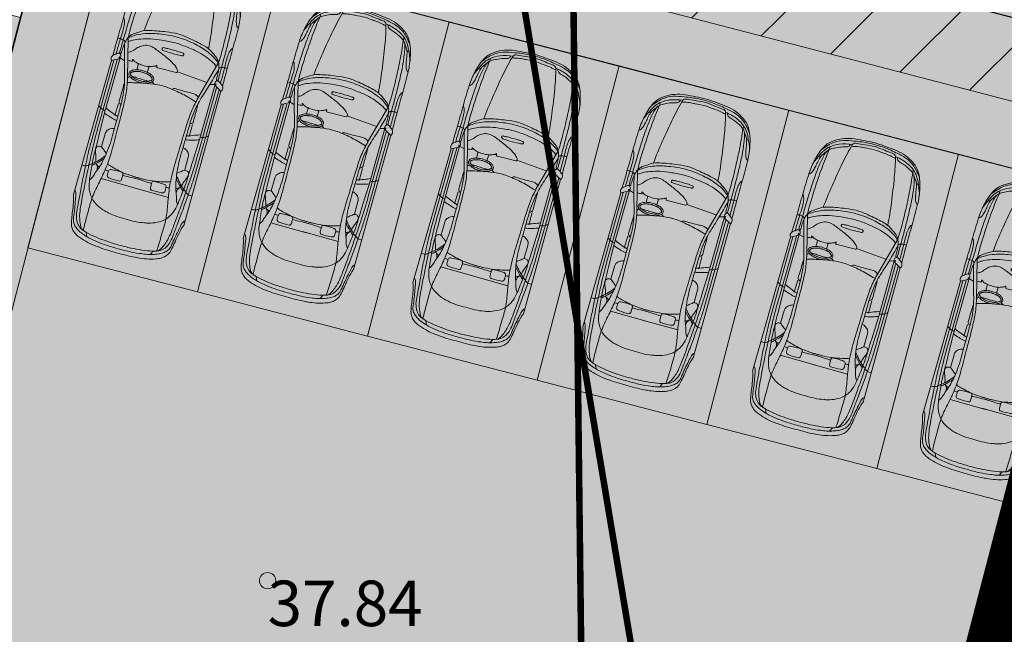
# Model space of a CAD drawing. Units: metres. Extents: x 550893 to 556036, y 6582207 to 6584781.
# Drawn here: x 552456 to 552471, y 6582963 to 6582972 of the extents above; entities that cross this region are included whole.
import ezdxf
from ezdxf.enums import TextEntityAlignment as Align

# ---------------------------------------------------------------- set-up
doc = ezdxf.new("R2010")
doc.units = ezdxf.units.M
doc.header["$LTSCALE"] = 0.5
doc.linetypes.add('DASHED', pattern=[0.75, 0.5, -0.25])
doc.linetypes.add('DASHED2', pattern=[9.525, 6.35, -3.175])
for name, color, linetype, lineweight in [('a_alusgeo', 7, 'Continuous', 0), ('a_DTRASS', 250, '-D-', 0), ('a_KORGUS_EH2000', 251, 'Continuous', 0), ('dp_hoonestus', 14, 'Continuous', 0), ('dp_krunt', 240, 'Continuous', 30), ('v_dp_auto_parkiv', 252, 'Continuous', 0), ('v_dp_avaliku_kasutuse_servituut', 132, 'Continuous', 9), ('v_dp_ehitusjoon', 5, 'DASHED', 9), ('v_dp_hudrant', 1, 'Continuous', 0), ('v_dp_juurdepaas', 7, 'Continuous', 0), ('v_dp_likv_torustik', 1, 'Ristid', 0), ('v_dp_parkimine', 252, 'Continuous', 0), ('v_dp_tee_piirjoon', 7, 'Continuous', 0), ('v_dp_vert', 5, 'Continuous', 0)]:
    doc.layers.add(name, color=color, linetype=linetype, lineweight=lineweight)
doc.layers.add('v_dp_asfalt', color=8, linetype='Continuous', lineweight=9, transparency=0.65)
doc.layers.add('v_dp_jalgratta_jalgtee', color=40, linetype='Continuous', lineweight=5, transparency=0.6)
doc.layers.add('v_dp_haljastus', color=7, linetype='Continuous', lineweight=9, true_color=0xdcee8b, transparency=0.6)
doc.layers.add('v_dp_tehno_kaitsevoond', color=7, linetype='Continuous', lineweight=15, true_color=0xed6802)
doc.styles.add('ITALIC', font='italic.shx')
doc.styles.add('romans', font='romans.shx')
doc.linetypes.add('-D-', pattern='A,10,-1.5,["D",romans,S=1.4,R=0,X=-0.7,Y=-0.7],-1.5,10,-3', length=26)
doc.linetypes.add('Ristid', pattern='A,0,-2,["X",Standard,S=0.9,R=0,X=-0.1,Y=-0.45],-2', length=4)

# ---------------------------------------------------------------- blocks, each defined once
blk = doc.blocks.new('RING02')
at = {"layer": 'a_KORGUS_EH2000'}
blk.add_circle((0, 0), 0.25, dxfattribs=at)
blk = doc.blocks.new('alusgeo')
at = {"layer": 'a_DTRASS', "const_width": 0.1}
blk.add_lwpolyline([(552437.525, 6583126.945), (552476.812, 6582892.472)], dxfattribs=at)
at = {"layer": 'a_KORGUS_EH2000', "xscale": 0.5, "yscale": 0.5, "zscale": 0.5}
blk.add_blockref('RING02', (552459.44, 6582963.758), dxfattribs=at)
at = {"layer": 'a_KORGUS_EH2000', "style": 'ITALIC'}
blk.add_text('37.84', height=0.7, dxfattribs=at).set_placement((552459.44, 6582963.758), align=Align.TOP_LEFT)
blk = doc.blocks.new('A$C3B4B4635')
at = {"layer": 'v_dp_auto_parkiv'}
for points in [[(14142, 7743), (14250, 8096), (14316, 8163), (14142, 8163), (13870, 8665), (3356, 8702)], [(13942, 8500), (7518, 8482)], [(14033, 8261), (8966, 8279)], [(7406, 7635), (8401, 7629)], [(14250, 8096), (9925, 8096), (8133, 8040)], [(15855, 7901), (12892, 7127)], [(865, 6993), (555, 6855)], [(5068, 7008), (5068, 4218)], [(10882, 7274), (9939, 7287)], [(13711, 6633), (14195, 6633)], [(13741, 5812), (14195, 5802)], [(5068, 1731), (5068, 4522)], [(14311, 3704), (14277, 5138)], [(14221, 1291), (14389, 3636)], [(865, 1746), (555, 1884)], [(15855, 838), (12892, 1612)], [(14142, 996), (14250, 644), (14316, 576), (14142, 576), (13870, 74), (3356, 37)], [(7406, 1104), (8401, 1111)], [(10882, 1465), (9939, 1452)], [(13942, 239), (7518, 258)], [(14250, 644), (9925, 644), (8133, 699)], [(14033, 478), (8966, 460)]]:
    blk.add_lwpolyline(points, dxfattribs=at)
for points, knots in [([(3356, 8702), (3276, 8651), (3027, 8594), (2575, 8479), (2016, 8405), (1473, 8317), (1038, 8224), (722, 7993), (491, 7704), (304, 7246), (152, 6686), (63, 6170), (49, 5878), (45, 5811)], [0, 0, 0, 0, 0.056668, 0.14946, 0.28161, 0.392935, 0.481686, 0.542967, 0.622845, 0.69797, 0.833643, 0.965665, 1.00577, 1.00577, 1.00577, 1.00577]), ([(3715, 8687), (3699, 8653), (3620, 8588), (3384, 8496), (2968, 8436), (2427, 8319), (1902, 8246), (1463, 8194), (1148, 8019), (931, 7751), (742, 7422), (615, 7041), (493, 6625), (452, 6337), (432, 6179)], [0, 0, 0, 0, 0.0219205, 0.0572122, 0.1522539, 0.2718866, 0.3894011, 0.4710097, 0.5346344, 0.5986698, 0.6733118, 0.758696, 0.8351341, 0.9293726, 0.9293726, 0.9293726, 0.9293726]), ([(7518, 8482), (7186, 8481), (6581, 8459), (5604, 8391), (4565, 8324), (3501, 8221), (2601, 8143), (1922, 8087), (1424, 7893), (1082, 7600), (939, 7263), (733, 6529), (632, 5559), (604, 4687), (604, 4370)], [0, 0, 0, 0, 0.198873, 0.363323, 0.587433, 0.823543, 1.004622, 1.129816, 1.230113, 1.320655, 1.388577, 1.443334, 1.771447, 1.958652, 1.958652, 1.958652, 1.958652]), ([(8966, 8279), (8292, 8279), (7236, 8260), (5685, 8156), (4804, 8119), (4308, 8063)], [0, 0, 0, 0, 0.4042759, 0.6333827, 0.9326252, 0.9326252, 0.9326252, 0.9326252]), ([(5659, 8700), (5667, 8599), (5637, 8394), (5821, 8160), (6165, 7724), (6506, 7384), (6816, 7164)], [0, 0, 0, 0, 0.0597371, 0.1139981, 0.1672498, 0.3938869, 0.3938869, 0.3938869, 0.3938869]), ([(10368, 8678), (10317, 8619), (10205, 8497), (10135, 8291), (10101, 8148), (10102, 8083)], [1.808086, 1.808086, 1.808086, 1.808086, 2.918874, 4.131288, 5.10151, 5.10151, 5.10151, 5.10151]), ([(13870, 8665), (13903, 8691), (14025, 8768), (14298, 8709), (14414, 8460), (14633, 8265), (14471, 8054), (14302, 8044), (14250, 8096)], [0, 0, 0, 0, 0.024864, 0.0846267, 0.1362471, 0.1900683, 0.2245199, 0.2681841, 0.2681841, 0.2681841, 0.2681841]), ([(19418, 8582), (19231, 8620), (18499, 8649), (17245, 8664), (15719, 8652), (14732, 8668), (14273, 8671)], [0, 0, 0, 0, 0.114897, 0.437061, 0.754269, 1.029686, 1.029686, 1.029686, 1.029686]), ([(17223, 8649), (17199, 8592), (17037, 8524), (16748, 8441), (16253, 8431), (15468, 8459), (14833, 8465), (14434, 8466)], [0, 0, 0, 0, 0.0364992, 0.0923739, 0.1867837, 0.3273982, 0.5667068, 0.5667068, 0.5667068, 0.5667068]), ([(20823, 7790), (20718, 7862), (20440, 7928), (19861, 8037), (19040, 8132), (18015, 8181), (16857, 8214), (15711, 8224), (14918, 8226), (14572, 8231)], [0, 0, 0, 0, 0.076148, 0.165903, 0.355672, 0.569871, 0.782325, 1.050047, 1.257936, 1.257936, 1.257936, 1.257936]), ([(14572, 8231), (14577, 8193), (14571, 8113), (14642, 8096), (14666, 8092)], [0, 0, 0, 0, 0.02274132, 0.03717479, 0.03717479, 0.03717479, 0.03717479]), ([(15657, 8664), (15656, 8567), (15641, 8397), (15622, 8155), (15525, 8070), (15487, 8039)], [0, 0, 0, 0, 1.462159, 2.651105, 3.386321, 3.386321, 3.386321, 3.386321]), ([(18828, 8636), (18837, 8577), (18969, 8452), (19226, 8362), (19574, 8280), (19899, 8238), (20165, 8176), (20298, 8139), (20357, 8123)], [0, 0, 0, 0, 0.034703, 0.0959761, 0.1659336, 0.2471559, 0.2929944, 0.3295918, 0.3295918, 0.3295918, 0.3295918]), ([(22441, 4370), (22441, 4642), (22364, 5446), (22314, 6552), (21838, 7385), (21496, 7848), (21074, 8118), (20592, 8334), (20026, 8476), (19635, 8577), (19418, 8582)], [0, 0, 0, 0, 0.16039, 0.479033, 0.632967, 0.722015, 0.817474, 0.927562, 1.03733, 1.167094, 1.167094, 1.167094, 1.167094]), ([(19418, 8582), (19714, 8575), (20199, 8326), (20837, 8056), (21314, 7609), (21705, 6955), (21833, 6379), (21873, 6046)], [0, 0, 0, 0, 0.1772572, 0.3124951, 0.4151678, 0.5597243, 0.7575412, 0.7575412, 0.7575412, 0.7575412]), ([(20308, 8286), (20299, 8236), (20307, 8128), (20442, 8086), (20601, 7972), (20801, 7826), (21084, 7622), (21256, 7262), (21461, 6886), (21522, 6577), (21591, 6401), (21655, 6274), (21775, 6225), (21848, 6217)], [0, 0, 0, 0, 0.0304541, 0.0502818, 0.0786089, 0.1479133, 0.1986294, 0.2831705, 0.3780326, 0.4523267, 0.4667809, 0.4902599, 0.5347198, 0.5347198, 0.5347198, 0.5347198]), ([(20888, 8189), (21029, 8071), (21291, 7852), (21698, 7434), (22017, 6809), (22142, 6098), (22279, 5274), (22316, 4727), (22316, 4370)], [0, 0, 0, 0, 0.1095129, 0.2035347, 0.3452507, 0.5161382, 0.6275464, 0.8383798, 0.8383798, 0.8383798, 0.8383798]), ([(4308, 8063), (3929, 8048), (3310, 7987), (2484, 7919), (1883, 7815), (1380, 7616), (989, 7443), (938, 7240)], [0, 0, 0, 0, 0.2277977, 0.3719478, 0.4996814, 0.5863441, 0.709615, 0.709615, 0.709615, 0.709615]), ([(4121, 7669), (4006, 7633), (3768, 7515), (3358, 7227), (3021, 6717), (2816, 6202), (2755, 5888), (2740, 5791)], [0, 0, 0, 0, 0.0720749, 0.1581284, 0.2958089, 0.4262456, 0.4842292, 0.4842292, 0.4842292, 0.4842292]), ([(8133, 8040), (7836, 8039), (7206, 8007), (6484, 8013), (5659, 7923), (4950, 7856), (4325, 7750), (4121, 7669)], [0, 0, 0, 0, 0.1783018, 0.3787173, 0.431954, 0.6762374, 0.8077184, 0.8077184, 0.8077184, 0.8077184]), ([(4762, 7818), (4841, 7757), (5019, 7633), (5400, 7557), (5824, 7368), (6402, 7228), (7078, 7114), (8107, 7026), (9309, 7067), (10458, 7057), (11437, 7087), (12435, 7194), (13781, 7632), (14802, 7897), (15404, 8056)], [0, 0, 0, 0, 0.05975, 0.126928, 0.230034, 0.336675, 0.482225, 0.641324, 0.954906, 1.203173, 1.330375, 1.542773, 1.802261, 2.175545, 2.175545, 2.175545, 2.175545]), ([(5581, 7479), (5670, 7487), (5862, 7476), (5983, 7632), (6064, 7667)], [0, 0, 0, 0, 0.0535488, 0.1060573, 0.1060573, 0.1060573, 0.1060573]), ([(5846, 7938), (5925, 7843), (6157, 7587), (6408, 7339), (6584, 7200)], [0, 0, 0, 0, 1.868162, 5.271297, 5.271297, 5.271297, 5.271297]), ([(6064, 7667), (6004, 7644), (5942, 7527), (5899, 7415), (5883, 7366)], [0, 0, 0, 0, 0.983949, 1.771691, 1.771691, 1.771691, 1.771691]), ([(6201, 7729), (6307, 7755), (6561, 7813), (6873, 7967), (7179, 8029), (7390, 7897), (7390, 7729), (7390, 7582), (7273, 7503), (7178, 7329), (7047, 7220), (7022, 7125)], [0, 0, 0, 0, 0.0655106, 0.1550445, 0.2094604, 0.2438604, 0.287164, 0.3001388, 0.3275984, 0.3616951, 0.4200969, 0.4200969, 0.4200969, 0.4200969]), ([(8401, 7629), (8482, 7628), (8682, 7601), (8888, 7366), (8991, 7158), (8989, 7051)], [0, 0, 0, 0, 0.0486628, 0.1144515, 0.1777721, 0.1777721, 0.1777721, 0.1777721]), ([(9903, 8095), (9836, 7941), (9758, 7638), (9643, 7295), (9625, 7106), (9622, 7060)], [0, 0, 0, 0, 2.528586, 4.711885, 5.408215, 5.408215, 5.408215, 5.408215]), ([(10321, 8096), (10234, 7952), (10120, 7597), (9965, 7257), (9934, 7059)], [0, 0, 0, 0, 0.1000351, 0.2184418, 0.2184418, 0.2184418, 0.2184418]), ([(14311, 3704), (14324, 3672), (14426, 3589), (14646, 3762), (14826, 3977), (15040, 4345), (15289, 4865), (15514, 5444), (15723, 5980), (15726, 6428), (15540, 6802), (15300, 7087), (15041, 7263), (14893, 7450), (14817, 7573), (14801, 7626)], [0, 0, 0, 0, 0.527288, 1.647451, 3.487558, 5.099073, 7.968657, 12.238313, 14.475187, 16.613757, 18.744202, 20.639343, 22.223389, 23.452731, 24.286529, 24.286529, 24.286529, 24.286529]), ([(14666, 8092), (14803, 8092), (15079, 8105), (15478, 8047), (15849, 7958), (16194, 7730), (16435, 7336), (16727, 6931), (16917, 6205), (17061, 5364), (17159, 4665), (17159, 4370)], [0, 0, 0, 0, 0.082256, 0.165174, 0.241383, 0.30939, 0.405348, 0.511507, 0.603349, 0.843635, 1.017671, 1.017671, 1.017671, 1.017671]), ([(15578, 7818), (15655, 7728), (15833, 7453), (16056, 6931), (16278, 6224), (16386, 5350), (16457, 4715), (16457, 4370)], [0, 0, 0, 0, 0.0708922, 0.1925846, 0.3348457, 0.5072814, 0.7109928, 0.7109928, 0.7109928, 0.7109928]), ([(15855, 7901), (16302, 7933), (17262, 7927), (18735, 7865), (20011, 7769), (20775, 7674), (21025, 7645)], [0, 0, 0, 0, 0.269375, 0.574535, 0.885339, 1.036319, 1.036319, 1.036319, 1.036319]), ([(15855, 7901), (15958, 7780), (16202, 7475), (16554, 6755), (16820, 5690), (16914, 4827), (16914, 4370)], [0, 0, 0, 0, 0.0947759, 0.2311242, 0.4700259, 0.7400315, 0.7400315, 0.7400315, 0.7400315]), ([(12892, 7127), (12774, 7096), (12464, 7041), (11969, 6932), (11382, 6888), (10347, 6837), (8918, 6835), (7278, 6774), (5861, 6858), (4648, 7082), (3496, 7311), (2297, 7267), (1460, 7279), (978, 7242), (938, 7240)], [0, 0, 0, 0, 0.073325, 0.188896, 0.303039, 0.425821, 0.811242, 1.159737, 1.41058, 1.660623, 1.899627, 2.11145, 2.377727, 2.401703, 2.401703, 2.401703, 2.401703]), ([(6284, 6844), (6237, 6784), (6176, 6581), (6082, 6206), (5952, 5642), (5889, 4876), (5885, 4294), (5883, 3975)], [0, 0, 0, 0, 0.0451009, 0.1211996, 0.2308505, 0.385263, 0.5739042, 0.5739042, 0.5739042, 0.5739042]), ([(12455, 7255), (12243, 7275), (11808, 7262), (11343, 7275), (11006, 7287), (10913, 7175), (10876, 7102), (10862, 7070)], [0, 0, 0, 0, 3.267856, 6.568708, 7.399663, 8.099385, 8.621705, 8.621705, 8.621705, 8.621705]), ([(12594, 7039), (12639, 6852), (12807, 6298), (12977, 5423), (13070, 4728), (13070, 4414)], [0, 0, 0, 0, 0.1139079, 0.3411539, 0.5260188, 0.5260188, 0.5260188, 0.5260188]), ([(13741, 5812), (13752, 5878), (13694, 5515), (13609, 5414), (13481, 5235), (13334, 5188), (13176, 5217), (13071, 5394), (12919, 5624), (12863, 5951), (12866, 6315), (12913, 6649), (13017, 6923), (13145, 7091), (13285, 7146), (13387, 7123), (13480, 7090), (13552, 6985), (13677, 6807), (13752, 6408), (13798, 6250), (13729, 5749), (13741, 5812)], [0, 0, 0, 0, 0.03969, 0.089634, 0.13125, 0.1542862, 0.1797268, 0.2207266, 0.2680991, 0.3447665, 0.4095645, 0.4843001, 0.541515, 0.5817687, 0.6060665, 0.6262474, 0.6436722, 0.6634686, 0.6988791, 0.7758465, 0.8696394, 0.907731, 0.907731, 0.907731, 0.907731]), ([(12949, 7134), (12997, 7106), (13037, 7052), (13068, 6995), (13071, 6988)], [0, 0, 0, 0, 0.8429982, 0.9626806, 0.9626806, 0.9626806, 0.9626806]), ([(13617, 5802), (13614, 5783), (13609, 5759), (13599, 5708), (13593, 5680), (13575, 5604), (13563, 5572), (13543, 5526), (13534, 5512), (13513, 5483), (13506, 5474), (13476, 5435), (13454, 5405), (13420, 5368), (13408, 5356), (13386, 5339), (13377, 5334), (13357, 5326), (13347, 5323), (13319, 5319), (13300, 5321), (13279, 5327), (13274, 5329), (13261, 5336), (13252, 5343), (13230, 5368), (13217, 5386), (13190, 5428), (13174, 5453), (13145, 5500), (13131, 5522), (13100, 5574), (13084, 5602), (13058, 5658), (13047, 5687), (13028, 5750), (13020, 5782), (13000, 5884), (12993, 5956), (12986, 6099), (12986, 6171), (12997, 6387), (13016, 6531), (13070, 6717), (13089, 6768), (13124, 6843), (13139, 6870), (13169, 6919), (13185, 6940), (13217, 6973), (13231, 6986), (13262, 7004), (13279, 7010), (13297, 7013), (13302, 7014), (13318, 7012), (13329, 7010), (13352, 7004), (13367, 7000), (13387, 6993), (13394, 6990), (13400, 6986), (13401, 6986), (13405, 6982), (13408, 6979), (13418, 6967), (13426, 6956), (13443, 6930), (13452, 6918), (13467, 6896), (13474, 6885), (13495, 6852), (13508, 6831), (13529, 6790), (13539, 6769), (13557, 6721), (13565, 6696), (13588, 6619), (13600, 6565), (13617, 6484), (13623, 6455), (13635, 6402), (13639, 6380), (13651, 6315), (13655, 6274), (13654, 6183), (13653, 6154), (13648, 6094), (13646, 6065), (13636, 5967), (13626, 5884), (13619, 5829), (13619, 5821), (13618, 5812), (13617, 5809), (13617, 5804), (13617, 5803), (13617, 5802)], [0.497033, 0.497033, 0.497033, 0.497033, 0.723444, 0.723444, 0.974636, 0.974636, 1.50964, 1.50964, 2.044645, 2.044645, 2.271061, 2.271061, 2.862376, 2.862376, 3.217654, 3.217654, 3.537253, 3.537253, 3.856852, 3.856852, 4.368613, 4.368613, 4.584627, 4.584627, 4.99269, 4.99269, 5.400753, 5.400753, 5.808816, 5.808816, 6.216879, 6.216879, 6.778716, 6.778716, 7.350371, 7.350371, 7.922025, 7.922025, 9.065335, 9.065335, 10.208644, 10.208644, 12.495263, 12.495263, 13.409896, 13.409896, 13.929088, 13.929088, 14.44828, 14.44828, 14.909885, 14.909885, 15.371489, 15.371489, 15.62524, 15.62524, 15.87899, 15.87899, 16.120875, 16.120875, 16.36276, 16.36276, 16.51635, 16.51635, 16.669941, 16.669941, 16.921521, 16.921521, 17.136676, 17.136676, 17.351831, 17.351831, 17.782142, 17.782142, 18.204974, 18.204974, 18.627807, 18.627807, 19.473473, 19.473473, 19.978923, 19.978923, 20.484372, 20.484372, 21.475119, 21.475119, 21.859144, 21.859144, 22.162884, 22.162884, 22.770362, 22.770362, 22.900493, 22.900493, 22.951221, 22.951221, 22.964298, 22.964298, 22.964298, 22.964298]), ([(13123, 6840), (13129, 6815), (13153, 6668), (13109, 6228), (13115, 5830), (13121, 5539)], [1.749253, 1.749253, 1.749253, 1.749253, 2.122875, 3.997599, 8.307432, 8.307432, 8.307432, 8.307432]), ([(14245, 7106), (14265, 7119), (14296, 7145), (14376, 7162), (14381, 7116), (14375, 7085), (14346, 7049), (14296, 7008), (14252, 6906), (14196, 6712), (14160, 6372), (14161, 6021), (14218, 5682), (14326, 5480), (14366, 5315), (14449, 5280), (14422, 5254), (14390, 5238), (14347, 5242), (14312, 5230), (14251, 5243), (14277, 5170), (14277, 5138)], [0, 0, 0, 0, 0.0138597, 0.0278304, 0.0329137, 0.0379971, 0.0465756, 0.0592704, 0.0762214, 0.1105991, 0.1789801, 0.2766959, 0.3173629, 0.3800771, 0.4110544, 0.4160421, 0.4210284, 0.4277212, 0.4387433, 0.4448131, 0.4508005, 0.4694463, 0.4694463, 0.4694463, 0.4694463]), ([(21873, 6046), (21365, 6196), (20225, 6427), (18501, 6696), (17294, 6856), (16709, 6896)], [0, 0, 0, 0, 0.317374, 0.69576, 1.04714, 1.04714, 1.04714, 1.04714]), ([(432, 6179), (382, 5929), (334, 5332), (321, 4735), (321, 4393)], [0, 0, 0, 0, 0.1502861, 0.3522699, 0.3522699, 0.3522699, 0.3522699]), ([(5967, 5875), (5967, 6040), (5943, 6250), (5950, 6522), (5810, 6648), (5622, 6606), (5445, 6649), (5331, 6581), (5288, 6492), (5248, 6174), (5244, 5875), (5268, 5564), (5347, 5513), (5462, 5496), (5628, 5507), (5786, 5486), (5947, 5541), (5955, 5704), (5967, 5807), (5967, 5875)], [0, 0, 0, 0, 0.0969044, 0.1295913, 0.1506192, 0.1985921, 0.2360698, 0.2557908, 0.2719711, 0.2929882, 0.44406, 0.4519132, 0.4720918, 0.4918599, 0.5228758, 0.5707096, 0.5892096, 0.6145759, 0.654681, 0.654681, 0.654681, 0.654681]), ([(21764, 6068), (21746, 6062), (21749, 5970), (21779, 5844), (21847, 5562), (21864, 5297), (21896, 4876), (21930, 4603), (21930, 4370)], [0, 0, 0, 0, 0.0114788, 0.0403472, 0.0875838, 0.1755608, 0.1991501, 0.3369659, 0.3369659, 0.3369659, 0.3369659]), ([(21873, 6046), (21925, 6038), (22024, 5941), (22059, 5614), (22100, 5089), (22175, 4628), (22175, 4370)], [0, 0, 0, 0, 0.0314754, 0.0702057, 0.1915753, 0.3439346, 0.3439346, 0.3439346, 0.3439346]), ([(2740, 5791), (2692, 5558), (2620, 5085), (2639, 4608), (2643, 4370)], [0, 0, 0, 0, 0.140379, 0.2808468, 0.2808468, 0.2808468, 0.2808468]), ([(5745, 5498), (5746, 5477), (5759, 5056), (5776, 4634), (5791, 4234)], [11.235438, 11.235438, 11.235438, 11.235438, 11.552536, 17.586883, 17.586883, 17.586883, 17.586883]), ([(13124, 5308), (13124, 5269), (13115, 5182), (13057, 5114), (13019, 5081)], [9.436432, 9.436432, 9.436432, 9.436432, 10.012722, 10.751336, 10.751336, 10.751336, 10.751336]), ([(15885, 4370), (15885, 4515), (15895, 4757), (15866, 5014), (15871, 5200), (15781, 5227), (15713, 5224), (15657, 5145), (15645, 4854), (15634, 4591), (15627, 4370)], [0, 0, 0, 0, 0.0857277, 0.1381048, 0.1641986, 0.1769751, 0.1890325, 0.2028129, 0.2286049, 0.3592554, 0.3592554, 0.3592554, 0.3592554]), ([(5745, 3242), (5746, 3263), (5759, 3684), (5776, 4105), (5791, 4506)], [11.235438, 11.235438, 11.235438, 11.235438, 11.552536, 17.586883, 17.586883, 17.586883, 17.586883]), ([(6284, 1895), (6237, 1955), (6176, 2158), (6082, 2533), (5952, 3097), (5889, 3863), (5885, 4445), (5883, 4765)], [0, 0, 0, 0, 0.0451009, 0.1211996, 0.2308505, 0.385263, 0.5739042, 0.5739042, 0.5739042, 0.5739042]), ([(432, 2561), (382, 2810), (334, 3408), (321, 4004), (321, 4347)], [0, 0, 0, 0, 0.1502861, 0.3522699, 0.3522699, 0.3522699, 0.3522699]), ([(7518, 258), (7186, 258), (6581, 280), (5604, 349), (4565, 415), (3501, 518), (2601, 596), (1922, 653), (1424, 846), (1082, 1139), (939, 1476), (733, 2210), (632, 3180), (604, 4052), (604, 4370)], [0, 0, 0, 0, 0.198873, 0.363323, 0.587433, 0.823543, 1.004622, 1.129816, 1.230113, 1.320655, 1.388577, 1.443334, 1.771447, 1.958652, 1.958652, 1.958652, 1.958652]), ([(2740, 2948), (2692, 3181), (2620, 3655), (2639, 4132), (2643, 4370)], [0, 0, 0, 0, 0.140379, 0.2808468, 0.2808468, 0.2808468, 0.2808468]), ([(12594, 1700), (12639, 1888), (12806, 2441), (12987, 3345), (13070, 4071), (13070, 4414)], [0, 0, 0, 0, 0.1139079, 0.3411539, 0.543502, 0.543502, 0.543502, 0.543502]), ([(14666, 648), (14803, 648), (15079, 634), (15478, 693), (15849, 781), (16194, 1009), (16435, 1403), (16727, 1808), (16917, 2535), (17061, 3375), (17159, 4075), (17159, 4370)], [0, 0, 0, 0, 0.082256, 0.165174, 0.241383, 0.30939, 0.405348, 0.511507, 0.603349, 0.843635, 1.017671, 1.017671, 1.017671, 1.017671]), ([(15578, 921), (15655, 1012), (15833, 1286), (16056, 1808), (16278, 2516), (16386, 3389), (16457, 4024), (16457, 4370)], [0, 0, 0, 0, 0.0708922, 0.1925846, 0.3348457, 0.5072814, 0.7109928, 0.7109928, 0.7109928, 0.7109928]), ([(15885, 4370), (15885, 4224), (15895, 3982), (15866, 3726), (15871, 3540), (15781, 3512), (15713, 3516), (15657, 3594), (15645, 3886), (15634, 4148), (15627, 4370)], [0, 0, 0, 0, 0.0857277, 0.1381048, 0.1641986, 0.1769751, 0.1890325, 0.2028129, 0.2286049, 0.3592554, 0.3592554, 0.3592554, 0.3592554]), ([(15855, 838), (15958, 959), (16202, 1265), (16554, 1984), (16820, 3050), (16914, 3912), (16914, 4370)], [0, 0, 0, 0, 0.0947759, 0.2311242, 0.4700259, 0.7400315, 0.7400315, 0.7400315, 0.7400315]), ([(22441, 4370), (22441, 4098), (22364, 3293), (22314, 2188), (21838, 1354), (21496, 892), (21074, 621), (20592, 405), (20026, 263), (19635, 162), (19418, 158)], [0, 0, 0, 0, 0.16039, 0.479033, 0.632967, 0.722015, 0.817474, 0.927562, 1.03733, 1.167094, 1.167094, 1.167094, 1.167094]), ([(20888, 550), (21029, 668), (21291, 887), (21698, 1305), (22017, 1930), (22142, 2642), (22279, 3465), (22316, 4012), (22316, 4370)], [0, 0, 0, 0, 0.1095129, 0.2035347, 0.3452507, 0.5161382, 0.6275464, 0.8383798, 0.8383798, 0.8383798, 0.8383798]), ([(21764, 2671), (21746, 2677), (21749, 2770), (21779, 2895), (21847, 3177), (21864, 3442), (21896, 3864), (21930, 4136), (21930, 4370)], [0, 0, 0, 0, 0.0114788, 0.0403472, 0.0875838, 0.1755608, 0.1991501, 0.3369659, 0.3369659, 0.3369659, 0.3369659]), ([(21873, 2693), (21925, 2702), (22024, 2799), (22059, 3125), (22100, 3650), (22175, 4111), (22175, 4370)], [0, 0, 0, 0, 0.0314754, 0.0702057, 0.1915753, 0.3439346, 0.3439346, 0.3439346, 0.3439346]), ([(5967, 2864), (5967, 2700), (5943, 2489), (5950, 2217), (5810, 2092), (5622, 2133), (5445, 2090), (5331, 2158), (5288, 2247), (5248, 2565), (5244, 2865), (5268, 3176), (5347, 3226), (5462, 3244), (5628, 3232), (5786, 3253), (5947, 3199), (5955, 3035), (5967, 2932), (5967, 2864)], [0, 0, 0, 0, 0.0969044, 0.1295913, 0.1506192, 0.1985921, 0.2360698, 0.2557908, 0.2719711, 0.2929882, 0.44406, 0.4519132, 0.4720918, 0.4918599, 0.5228758, 0.5707096, 0.5892096, 0.6145759, 0.654681, 0.654681, 0.654681, 0.654681]), ([(12949, 1606), (12997, 1634), (13086, 1751), (13160, 2011), (13103, 2569), (13120, 3075), (13127, 3544), (13057, 3625), (13019, 3658)], [0, 0, 0, 0, 0.842998, 2.122875, 3.997599, 9.174838, 10.012722, 10.751336, 10.751336, 10.751336, 10.751336]), ([(3356, 37), (3276, 88), (3027, 146), (2575, 260), (2016, 334), (1473, 423), (1038, 515), (722, 746), (491, 1035), (304, 1493), (152, 2053), (63, 2569), (49, 2861), (45, 2929)], [0, 0, 0, 0, 0.056668, 0.14946, 0.28161, 0.392935, 0.481686, 0.542967, 0.622845, 0.69797, 0.833643, 0.965665, 1.00577, 1.00577, 1.00577, 1.00577]), ([(3715, 53), (3699, 86), (3620, 151), (3384, 243), (2968, 303), (2427, 421), (1902, 493), (1463, 545), (1148, 720), (931, 988), (742, 1317), (615, 1699), (493, 2115), (452, 2402), (432, 2561)], [0, 0, 0, 0, 0.0219205, 0.0572122, 0.1522539, 0.2718866, 0.3894011, 0.4710097, 0.5346344, 0.5986698, 0.6733118, 0.758696, 0.8351341, 0.9293726, 0.9293726, 0.9293726, 0.9293726]), ([(4121, 1070), (4006, 1107), (3768, 1225), (3358, 1513), (3021, 2022), (2816, 2537), (2755, 2851), (2740, 2948)], [0, 0, 0, 0, 0.0720749, 0.1581284, 0.2958089, 0.4262456, 0.4842292, 0.4842292, 0.4842292, 0.4842292]), ([(21873, 2693), (21365, 2544), (20225, 2312), (18501, 2043), (17294, 1883), (16709, 1844)], [0, 0, 0, 0, 0.317374, 0.69576, 1.04714, 1.04714, 1.04714, 1.04714]), ([(19418, 158), (19714, 164), (20199, 414), (20837, 683), (21314, 1130), (21705, 1784), (21833, 2360), (21873, 2693)], [0, 0, 0, 0, 0.1772572, 0.3124951, 0.4151678, 0.5597243, 0.7575412, 0.7575412, 0.7575412, 0.7575412]), ([(20308, 453), (20299, 504), (20307, 612), (20442, 653), (20601, 767), (20801, 914), (21084, 1117), (21256, 1477), (21461, 1853), (21522, 2162), (21591, 2339), (21655, 2466), (21775, 2515), (21848, 2522)], [0, 0, 0, 0, 0.0304541, 0.0502818, 0.0786089, 0.1479133, 0.1986294, 0.2831705, 0.3780326, 0.4523267, 0.4667809, 0.4902599, 0.5347198, 0.5347198, 0.5347198, 0.5347198]), ([(12892, 1612), (12774, 1643), (12464, 1699), (11969, 1808), (11382, 1851), (10347, 1902), (8918, 1904), (7278, 1966), (5861, 1882), (4648, 1657), (3496, 1428), (2297, 1472), (1460, 1460), (978, 1497), (938, 1499)], [0, 0, 0, 0, 0.073325, 0.188896, 0.303039, 0.425821, 0.811242, 1.159737, 1.41058, 1.660623, 1.899627, 2.11145, 2.377727, 2.401703, 2.401703, 2.401703, 2.401703]), ([(4308, 676), (3929, 691), (3310, 752), (2484, 820), (1883, 925), (1380, 1123), (989, 1297), (938, 1499)], [0, 0, 0, 0, 0.2277977, 0.3719478, 0.4996814, 0.5863441, 0.709615, 0.709615, 0.709615, 0.709615]), ([(4762, 921), (4841, 982), (5019, 1106), (5400, 1182), (5824, 1371), (6402, 1512), (7078, 1626), (8107, 1713), (9309, 1672), (10458, 1682), (11437, 1652), (12435, 1546), (13781, 1107), (14802, 842), (15404, 683)], [0, 0, 0, 0, 0.05975, 0.126928, 0.230034, 0.336675, 0.482225, 0.641324, 0.954906, 1.203173, 1.330375, 1.542773, 1.802261, 2.175545, 2.175545, 2.175545, 2.175545]), ([(5659, 40), (5667, 140), (5637, 345), (5821, 579), (6165, 1015), (6506, 1355), (6816, 1576)], [0, 0, 0, 0, 0.0597371, 0.1139981, 0.1672498, 0.3938869, 0.3938869, 0.3938869, 0.3938869]), ([(5846, 801), (5925, 896), (6157, 1153), (6408, 1400), (6584, 1539)], [0, 0, 0, 0, 1.868162, 5.271297, 5.271297, 5.271297, 5.271297]), ([(6201, 1011), (6307, 984), (6561, 926), (6873, 772), (7179, 710), (7390, 843), (7390, 1010), (7390, 1157), (7273, 1236), (7178, 1411), (7047, 1519), (7022, 1615)], [0, 0, 0, 0, 0.0655106, 0.1550445, 0.2094604, 0.2438604, 0.287164, 0.3001388, 0.3275984, 0.3616951, 0.4200969, 0.4200969, 0.4200969, 0.4200969]), ([(8401, 1111), (8482, 1111), (8682, 1138), (8888, 1374), (8991, 1581), (8989, 1688)], [0, 0, 0, 0, 0.0486628, 0.1144515, 0.1777721, 0.1777721, 0.1777721, 0.1777721]), ([(9903, 644), (9836, 798), (9758, 1101), (9643, 1444), (9625, 1633), (9622, 1679)], [0, 0, 0, 0, 2.528586, 4.711885, 5.408215, 5.408215, 5.408215, 5.408215]), ([(10321, 643), (10234, 787), (10120, 1142), (9965, 1482), (9934, 1680)], [0, 0, 0, 0, 0.1000351, 0.2184418, 0.2184418, 0.2184418, 0.2184418]), ([(12455, 1484), (12243, 1464), (11808, 1477), (11343, 1464), (11006, 1452), (10913, 1565), (10876, 1637), (10862, 1669)], [0, 0, 0, 0, 3.267856, 6.568708, 7.399663, 8.099385, 8.621705, 8.621705, 8.621705, 8.621705]), ([(8133, 699), (7836, 700), (7206, 733), (6484, 727), (5659, 816), (4950, 883), (4325, 990), (4121, 1070)], [0, 0, 0, 0, 0.1783018, 0.3787173, 0.431954, 0.6762374, 0.8077184, 0.8077184, 0.8077184, 0.8077184]), ([(5581, 1260), (5670, 1252), (5862, 1263), (5983, 1107), (6064, 1073)], [0, 0, 0, 0, 0.0535488, 0.1060573, 0.1060573, 0.1060573, 0.1060573]), ([(6064, 1073), (6004, 1095), (5942, 1212), (5899, 1324), (5883, 1374)], [0, 0, 0, 0, 0.983949, 1.771691, 1.771691, 1.771691, 1.771691]), ([(20823, 949), (20718, 877), (20440, 811), (19861, 702), (19040, 608), (18015, 558), (16857, 525), (15711, 515), (14918, 513), (14572, 508)], [0, 0, 0, 0, 0.076148, 0.165903, 0.355672, 0.569871, 0.782325, 1.050047, 1.257936, 1.257936, 1.257936, 1.257936]), ([(15855, 838), (16302, 806), (17262, 812), (18735, 874), (20011, 970), (20775, 1065), (21025, 1094)], [0, 0, 0, 0, 0.269375, 0.574535, 0.885339, 1.036319, 1.036319, 1.036319, 1.036319]), ([(8966, 460), (8292, 460), (7236, 480), (5685, 583), (4804, 620), (4308, 676)], [0, 0, 0, 0, 0.4042759, 0.6333827, 0.9326252, 0.9326252, 0.9326252, 0.9326252]), ([(10368, 62), (10317, 120), (10205, 243), (10135, 448), (10101, 592), (10102, 656)], [1.808086, 1.808086, 1.808086, 1.808086, 2.918874, 4.131288, 5.10151, 5.10151, 5.10151, 5.10151]), ([(13870, 74), (13903, 49), (14025, -29), (14298, 30), (14414, 279), (14633, 475), (14471, 685), (14302, 695), (14250, 644)], [0, 0, 0, 0, 0.024864, 0.0846267, 0.1362471, 0.1900683, 0.2245199, 0.2681841, 0.2681841, 0.2681841, 0.2681841]), ([(19418, 158), (19231, 120), (18499, 90), (17245, 76), (15719, 87), (14732, 71), (14273, 68)], [0, 0, 0, 0, 0.114897, 0.437061, 0.754269, 1.029686, 1.029686, 1.029686, 1.029686]), ([(17223, 91), (17199, 147), (17037, 216), (16748, 299), (16253, 309), (15468, 280), (14833, 274), (14434, 273)], [0, 0, 0, 0, 0.0364992, 0.0923739, 0.1867837, 0.3273982, 0.5667068, 0.5667068, 0.5667068, 0.5667068]), ([(14572, 508), (14577, 546), (14571, 627), (14642, 643), (14666, 648)], [0, 0, 0, 0, 0.02274132, 0.03717479, 0.03717479, 0.03717479, 0.03717479]), ([(15657, 75), (15656, 172), (15641, 343), (15622, 584), (15525, 669), (15487, 700)], [0, 0, 0, 0, 1.462159, 2.651105, 3.386321, 3.386321, 3.386321, 3.386321]), ([(18828, 104), (18837, 162), (18969, 287), (19226, 378), (19574, 460), (19899, 502), (20165, 563), (20298, 600), (20357, 616)], [0, 0, 0, 0, 0.034703, 0.0959761, 0.1659336, 0.2471559, 0.2929944, 0.3295918, 0.3295918, 0.3295918, 0.3295918])]:
    blk.add_open_spline(points, degree=3, knots=knots, dxfattribs=at)
for points in [[(14210, 7471), (14203, 7349), (14242, 7228), (14245, 7106)], [(21025, 7645), (21102, 7626), (21185, 7640), (21264, 7645)], [(5782, 6894), (5770, 6805), (5762, 6715), (5755, 6625)], [(45, 5811), (-14, 5334), (1, 4850), (1, 4370)], [(45, 2929), (-14, 3406), (1, 3889), (1, 4370)], [(5782, 1846), (5770, 1935), (5762, 2024), (5755, 2114)], [(21025, 1094), (21102, 1114), (21185, 1099), (21264, 1094)]]:
    blk.add_open_spline(points, degree=3, dxfattribs=at)
blk = doc.blocks.new('parkiv auto')
at = {"layer": 'v_dp_parkimine'}
blk.add_lwpolyline([(552428.621, 6583115.345), (552426.008, 6583116.025), (552424.749, 6583111.186), (552427.362, 6583110.506)], close=True, dxfattribs=at)
at = {"layer": 'v_dp_auto_parkiv', "xscale": 0.0002038080897168167, "yscale": 0.0002038080897168167, "zscale": 0.0002038080897168167, "rotation": 254.3365311760816}
blk.add_blockref('A$C3B4B4635', (552426.397, 6583115.661), dxfattribs=at)
blk = doc.blocks.new('R 100 hydrant')
at = {"layer": 'v_dp_hudrant', "linetype": 'DASHED2', "const_width": 0.3}
blk.add_lwpolyline([(553275.71, 6582987.432, 0.961076), (553475.393, 6582979.456, 1.0405)], format="xyb", close=True, dxfattribs=at)
blk = doc.blocks.new('vert')
at = {"layer": 'v_dp_vert', "const_width": 0.1, "flags": 128}
blk.add_lwpolyline([(552464.079, 6582978.291), (552464.273, 6582962.083), (552466.583, 6582943.412), (552470.364, 6582918.237), (552468.509, 6582910.159), (552461.657, 6582899.693), (552449.163, 6582899.693), (552444.669, 6582902.511), (552443.444, 6582904.766)], dxfattribs=at)

msp = doc.modelspace()

# ---------------------------------------------------------------- hatches: boundary and pattern name
at = {"layer": 'v_dp_asfalt'}
h = msp.add_hatch(color=256, dxfattribs=at)
h.dxf.hatch_style = 1
edge = h.paths.add_edge_path()
edge.add_arc((552752.963, 6583075.474), 14.842, 254.9005, 340.9164, ccw=False)
edge.add_line((552749.097, 6583061.145), (552506.82, 6583124.124))
edge.add_line((552506.82, 6583124.124), (552495.967, 6583126.945))
edge.add_line((552495.967, 6583126.945), (552480.194, 6583130.878))
edge.add_line((552480.194, 6583130.878), (552480.557, 6583132.334))
edge.add_line((552480.557, 6583132.334), (552466.973, 6583135.721))
edge.add_line((552466.973, 6583135.721), (552463.586, 6583122.137))
edge.add_line((552463.586, 6583122.137), (552472.318, 6583119.96))
edge.add_line((552472.318, 6583119.96), (552471.463, 6583116.671))
edge.add_line((552471.463, 6583116.671), (552477.753, 6583115.035))
edge.add_line((552477.753, 6583115.035), (552474.984, 6583104.389))
edge.add_line((552474.984, 6583104.389), (552473.532, 6583104.767))
edge.add_line((552473.532, 6583104.767), (552472.022, 6583098.96))
edge.add_line((552472.022, 6583098.96), (552473.473, 6583098.583))
edge.add_line((552473.473, 6583098.583), (552443.015, 6582981.494))
edge.add_arc((552437.845, 6582983.784), 5.654, 301.5996, 336.1075, ccw=False)
edge.add_line((552440.808, 6582978.968), (552437.031, 6582964.451))
edge.add_line((552437.031, 6582964.451), (552452.516, 6582960.423))
edge.add_line((552452.516, 6582960.423), (552455.638, 6582972.424))
edge.add_line((552455.638, 6582972.424), (552451.283, 6582973.557))
edge.add_arc((552452.098, 6582977.313), 3.843, 165.2729, 257.7536, ccw=False)
edge.add_line((552448.381, 6582978.29), (552453.732, 6582998.861))
edge.add_arc((552457.961, 6582997.245), 4.527, 81.7502, 159.087, ccw=False)
edge.add_line((552458.61, 6583001.725), (552462.965, 6583000.592))
edge.add_line((552462.965, 6583000.592), (552464.476, 6583006.399))
edge.add_line((552464.476, 6583006.399), (552460.121, 6583007.532))
edge.add_arc((552461.185, 6583011.437), 4.047, 166.0787, 254.7585, ccw=False)
edge.add_line((552457.257, 6583012.41), (552472.773, 6583072.059))
edge.add_arc((552476.785, 6583070.812), 4.201, 78.0963, 162.7408, ccw=False)
edge.add_line((552477.652, 6583074.923), (552482.007, 6583073.79))
edge.add_line((552482.007, 6583073.79), (552483.517, 6583079.597))
edge.add_line((552483.517, 6583079.597), (552479.162, 6583080.73))
edge.add_arc((552479.992, 6583084.497), 3.858, 163.2618, 257.5754, ccw=False)
edge.add_line((552476.298, 6583085.608), (552485.099, 6583119.44))
edge.add_arc((552489.179, 6583118.005), 4.325, 79.5263, 160.6235, ccw=False)
edge.add_line((552489.966, 6583122.258), (552494.645, 6583121.091))
edge.add_line((552494.645, 6583121.091), (552499.977, 6583119.705))
edge.add_arc((552498.963, 6583115.69), 4.14, -12.6159, 75.8251, ccw=False)
edge.add_line((552503.004, 6583114.786), (552502.374, 6583112.366))
edge.add_line((552502.374, 6583112.366), (552508.181, 6583110.855))
edge.add_line((552508.181, 6583110.855), (552508.811, 6583113.276))
edge.add_arc((552512.817, 6583112.04), 4.192, 77.9874, 162.8596, ccw=False)
edge.add_line((552513.689, 6583116.14), (552569.721, 6583101.575))
edge.add_line((552569.721, 6583101.575), (552568.714, 6583097.704))
edge.add_line((552568.714, 6583097.704), (552578.555, 6583095.145))
edge.add_line((552578.555, 6583095.145), (552577.926, 6583092.726))
edge.add_line((552577.926, 6583092.726), (552567.728, 6583095.377))
edge.add_line((552567.728, 6583095.377), (552566.458, 6583090.494))
edge.add_line((552566.458, 6583090.494), (552573.752, 6583088.597))
edge.add_line((552573.752, 6583088.597), (552572.757, 6583084.771))
edge.add_line((552572.757, 6583084.771), (552575.66, 6583084.016))
edge.add_line((552575.66, 6583084.016), (552537.448, 6582937.123))
edge.add_line((552537.448, 6582937.123), (552557.872, 6582931.81))
edge.add_line((552557.872, 6582931.81), (552557.369, 6582929.875))
edge.add_line((552557.369, 6582929.875), (552562.207, 6582928.616))
edge.add_line((552562.207, 6582928.616), (552562.711, 6582930.551))
edge.add_line((552562.711, 6582930.551), (552586.319, 6582924.41))
edge.add_line((552586.319, 6582924.41), (552585.815, 6582922.475))
edge.add_line((552585.815, 6582922.475), (552590.654, 6582921.216))
edge.add_line((552590.654, 6582921.216), (552591.158, 6582923.152))
edge.add_line((552591.158, 6582923.152), (552614.99, 6582916.952))
edge.add_line((552614.99, 6582916.952), (552614.486, 6582915.016))
edge.add_line((552614.486, 6582915.016), (552619.325, 6582913.758))
edge.add_line((552619.325, 6582913.758), (552619.829, 6582915.693))
edge.add_line((552619.829, 6582915.693), (552637.608, 6582911.068))
edge.add_line((552637.608, 6582911.068), (552637.105, 6582909.132))
edge.add_line((552637.105, 6582909.132), (552641.944, 6582907.874))
edge.add_line((552641.944, 6582907.874), (552642.447, 6582909.809))
edge.add_line((552642.447, 6582909.809), (552648.624, 6582908.198))
edge.add_arc((552645.083, 6582903.568), 5.829, 31.1626, 52.5843, ccw=False)
edge.add_line((552650.071, 6582906.584), (552653.398, 6582908.35))
edge.add_line((552653.398, 6582908.35), (552652.966, 6582909.164))
edge.add_arc((552655.163, 6582910.17), 2.416, 162.5122, 204.5833, ccw=False)
edge.add_line((552652.859, 6582910.895), (552654.744, 6582910.227))
edge.add_line((552654.744, 6582910.227), (552656.415, 6582914.94))
edge.add_line((552656.415, 6582914.94), (552652.645, 6582916.276))
edge.add_arc((552653.925, 6582920.418), 4.335, 164.8617, 252.8213, ccw=False)
edge.add_line((552649.741, 6582921.55), (552657.821, 6582944.337))
edge.add_line((552657.821, 6582944.337), (552665.832, 6582941.496))
edge.add_line((552665.832, 6582941.496), (552667.503, 6582946.209))
edge.add_line((552667.503, 6582946.209), (552659.492, 6582949.05))
edge.add_line((552659.492, 6582949.05), (552664.959, 6582964.466))
edge.add_line((552664.959, 6582964.466), (552660.079, 6582965.665))
edge.add_line((552660.079, 6582965.665), (552643.475, 6582918.842))
edge.add_arc((552639.286, 6582920.424), 4.478, 256.5928, 339.3008, ccw=False)
edge.add_line((552638.247, 6582916.068), (552626.093, 6582919.23))
edge.add_line((552626.093, 6582919.23), (552628.736, 6582929.392))
edge.add_line((552628.736, 6582929.392), (552623.897, 6582930.651))
edge.add_line((552623.897, 6582930.651), (552621.254, 6582920.489))
edge.add_line((552621.254, 6582920.489), (552584.613, 6582930.02))
edge.add_line((552584.613, 6582930.02), (552587.256, 6582940.182))
edge.add_line((552587.256, 6582940.182), (552582.417, 6582941.441))
edge.add_line((552582.417, 6582941.441), (552579.774, 6582931.279))
edge.add_line((552579.774, 6582931.279), (552554.191, 6582937.934))
edge.add_arc((552556.962, 6582948.581), 11.001, 164.5542, 255.4166, ccw=False)
edge.add_line((552546.357, 6582951.511), (552553.405, 6582978.603))
edge.add_line((552553.405, 6582978.603), (552561.631, 6582976.463))
edge.add_line((552561.631, 6582976.463), (552562.89, 6582981.302))
edge.add_line((552562.89, 6582981.302), (552554.664, 6582983.442))
edge.add_line((552554.664, 6582983.442), (552563.983, 6583019.267))
edge.add_line((552563.983, 6583019.267), (552572.209, 6583017.127))
edge.add_line((552572.209, 6583017.127), (552573.468, 6583021.966))
edge.add_line((552573.468, 6583021.966), (552565.242, 6583024.106))
edge.add_line((552565.242, 6583024.106), (552571.509, 6583048.199))
edge.add_line((552571.509, 6583048.199), (552579.735, 6583046.059))
edge.add_line((552579.735, 6583046.059), (552580.994, 6583050.898))
edge.add_line((552580.994, 6583050.898), (552572.768, 6583053.038))
edge.add_line((552572.768, 6583053.038), (552578.653, 6583075.659))
edge.add_line((552578.653, 6583075.659), (552586.879, 6583073.519))
edge.add_line((552586.879, 6583073.519), (552588.138, 6583078.358))
edge.add_line((552588.138, 6583078.358), (552579.911, 6583080.498))
edge.add_line((552579.911, 6583080.498), (552583.401, 6583093.911))
edge.add_arc((552587.946, 6583091.714), 5.049, 86.2946, 154.197, ccw=False)
edge.add_line((552588.273, 6583096.752), (552744.553, 6583056.127))
edge.add_arc((552740.876, 6583041.736), 14.854, -20.2579, 75.6693, ccw=False)
edge.add_line((552754.811, 6583036.593), (552758.343, 6583046.449))
edge.add_line((552758.343, 6583046.449), (552762.736, 6583058.769))
edge.add_line((552762.736, 6583058.769), (552765.72, 6583067.029))
edge.add_line((552765.72, 6583067.029), (552766.989, 6583070.622))
h = msp.add_hatch(color=256, dxfattribs=at)
h.dxf.hatch_style = 1
h.paths.add_polyline_path([(552454.027, 6582966.23), (552454.994, 6582965.978), (552457.008, 6582973.721), (552483.139, 6582966.923), (552482.132, 6582963.052), (552488.257, 6582961.458), (552482.011, 6582937.447), (552465.24, 6582941.81), (552455.978, 6582906.204), (552444.364, 6582909.225), (552451.161, 6582935.356), (552447.29, 6582936.363), (552452.728, 6582957.267), (552457.567, 6582956.008), (552457.819, 6582956.977), (552452.012, 6582958.488)])
at = {"layer": 'v_dp_avaliku_kasutuse_servituut'}
h = msp.add_hatch(dxfattribs=at)
h.set_pattern_fill('ANSI31', color=256, scale=0.3)
h.paths.add_polyline_path([(552456.292, 6582974.94), (552456.922, 6582977.36), (552524.432, 6582959.798), (552523.802, 6582957.378)])
at = {"layer": 'v_dp_haljastus'}
h = msp.add_hatch(color=256, dxfattribs=at)
h.dxf.hatch_style = 1
h.paths.add_polyline_path([(552454.027, 6582966.23), (552456.292, 6582974.94), (552523.802, 6582957.378), (552506.19, 6582889.673), (552438.443, 6582906.326), (552452.012, 6582958.488), (552457.819, 6582956.977), (552457.567, 6582956.008), (552452.728, 6582957.267), (552447.29, 6582936.363), (552451.161, 6582935.356), (552444.364, 6582909.225), (552455.978, 6582906.204), (552455.961, 6582906.139), (552502.341, 6582894.738), (552517.705, 6582953.798), (552482.132, 6582963.052), (552483.139, 6582966.923), (552457.008, 6582973.721), (552454.994, 6582965.978)])
at = {"layer": 'v_dp_jalgratta_jalgtee'}
h = msp.add_hatch(color=256, dxfattribs=at)
h.dxf.hatch_style = 1
edge = h.paths.add_edge_path()
edge.add_line((552451.283, 6582973.557), (552451.937, 6582976.073))
edge.add_line((552451.937, 6582976.073), (552448.265, 6582977.028))
edge.add_arc((552452.098, 6582977.313), 3.843, 165.5642, 184.2443, ccw=False)
edge.add_line((552448.376, 6582978.271), (552448.696, 6582979.499))
edge.add_line((552448.696, 6582979.499), (552450.558, 6582979.015))
edge.add_line((552450.558, 6582979.015), (552452.567, 6582978.492))
edge.add_line((552452.567, 6582978.492), (552482.522, 6583093.645))
edge.add_line((552482.522, 6583093.645), (552478.651, 6583094.653))
edge.add_line((552478.651, 6583094.653), (552479.28, 6583097.072))
edge.add_line((552479.28, 6583097.072), (552483.151, 6583096.065))
edge.add_line((552483.151, 6583096.065), (552488.341, 6583116.014))
edge.add_arc((552490.98, 6583115.01), 2.824, 81.6697, 159.1772, ccw=False)
edge.add_line((552491.39, 6583117.804), (552578.555, 6583095.145))
edge.add_line((552578.555, 6583095.145), (552577.926, 6583092.726))
edge.add_line((552577.926, 6583092.726), (552492.696, 6583114.882))
edge.add_arc((552492.217, 6583112.894), 2.044, 76.4402, 160.3585)
edge.add_line((552490.291, 6583113.581), (552454.986, 6582977.863))
edge.add_line((552454.986, 6582977.863), (552456.922, 6582977.36))
edge.add_line((552456.922, 6582977.36), (552542.148, 6582955.189))
edge.add_line((552542.148, 6582955.189), (552541.518, 6582952.77))
edge.add_line((552541.518, 6582952.77), (552456.292, 6582974.94))
edge.add_line((552456.292, 6582974.94), (552454.357, 6582975.444))
edge.add_line((552454.357, 6582975.444), (552453.702, 6582972.927))
edge.add_line((552453.702, 6582972.927), (552451.283, 6582973.557))
at = {"layer": 'v_dp_tehno_kaitsevoond'}
h = msp.add_hatch(dxfattribs=at)
h.set_pattern_fill('ANSI37', color=256, scale=0.4, angle=15)
edge = h.paths.add_edge_path()
edge.add_line((552464.434, 6583125.539), (552494.031, 6583117.84))
edge.add_line((552494.031, 6583117.84), (552645.76, 6583078.37))
edge.add_line((552645.76, 6583078.37), (552645.395, 6583077.357))
edge.add_line((552645.395, 6583077.357), (552587.552, 6583092.393))
edge.add_line((552587.552, 6583092.393), (552587.023, 6583090.361))
edge.add_line((552587.023, 6583090.361), (552581.313, 6583091.845))
edge.add_line((552581.313, 6583091.845), (552581.766, 6583093.587))
edge.add_line((552581.766, 6583093.587), (552573.377, 6583095.768))
edge.add_line((552573.377, 6583095.768), (552573.301, 6583095.479))
edge.add_line((552573.301, 6583095.479), (552575.4, 6583094.933))
edge.add_line((552575.4, 6583094.933), (552575.022, 6583093.481))
edge.add_line((552575.022, 6583093.481), (552567.728, 6583095.377))
edge.add_line((552567.728, 6583095.377), (552568.106, 6583096.83))
edge.add_line((552568.106, 6583096.83), (552570.205, 6583096.284))
edge.add_line((552570.205, 6583096.284), (552570.28, 6583096.573))
edge.add_line((552570.28, 6583096.573), (552493.983, 6583116.407))
edge.add_arc((552474.826, 6583117.694), 19.201, 350.731, 356.1574, ccw=False)
edge.add_line((552493.776, 6583114.601), (552492.696, 6583114.882))
edge.add_line((552492.696, 6583114.882), (552490.499, 6583106.434))
edge.add_arc((552474.025, 6583117.792), 20.009, 302.7061, 325.415, ccw=False)
edge.add_line((552484.837, 6583100.955), (552471.817, 6583050.906))
edge.add_line((552471.817, 6583050.906), (552475.785, 6583049.874))
edge.add_line((552475.785, 6583049.874), (552473.519, 6583041.164))
edge.add_line((552473.519, 6583041.164), (552469.551, 6583042.196))
edge.add_line((552469.551, 6583042.196), (552453.457, 6582980.327))
edge.add_line((552453.457, 6582980.327), (552454.764, 6582979.987))
edge.add_line((552454.764, 6582979.987), (552455.418, 6582982.504))
edge.add_line((552455.418, 6582982.504), (552458.08, 6582981.811))
edge.add_line((552458.08, 6582981.811), (552456.607, 6582976.15))
edge.add_line((552456.607, 6582976.15), (552455.386, 6582971.456))
edge.add_line((552455.386, 6582971.456), (552449.579, 6582972.967))
edge.add_line((552449.579, 6582972.967), (552447.505, 6582964.994))
edge.add_arc((552445.57, 6582965.497), 2, 165.4186, 345.4186, ccw=False)
edge.add_line((552443.634, 6582966.001), (552478.02, 6583098.187))
edge.add_arc((552474.031, 6583117.785), 20, 263.4515, 281.5057, ccw=False)
edge.add_line((552471.75, 6583097.915), (552476.301, 6583115.412))
edge.add_line((552476.301, 6583115.412), (552471.463, 6583116.671))
edge.add_line((552471.463, 6583116.671), (552472.318, 6583119.96))
edge.add_line((552472.318, 6583119.96), (552463.586, 6583122.137))
edge.add_line((552463.586, 6583122.137), (552464.434, 6583125.539))

# ---------------------------------------------------------------- linework, layer by layer
at = {"layer": 'dp_hoonestus', "linetype": 'DASHED', "ltscale": 10, "const_width": 0.4}
msp.add_lwpolyline([(552471.549, 6582966.063), (552517.768, 6582954.04), (552502.341, 6582894.738), (552455.961, 6582906.139)], close=True, dxfattribs=at)
at = {"layer": 'dp_krunt'}
for points in [[(552645.76, 6583078.37), (552644.679, 6583075.373), (552492.696, 6583114.882), (552452.516, 6582960.423), (552437.031, 6582964.451), (552476.302, 6583115.413), (552471.463, 6583116.671), (552472.318, 6583119.96), (552463.586, 6583122.137), (552464.434, 6583125.539)], [(552456.607, 6582976.15), (552524.117, 6582958.588), (552506.19, 6582889.673), (552438.443, 6582906.326)]]:
    msp.add_lwpolyline(points, close=True, dxfattribs=at)
at = {"layer": 'v_dp_avaliku_kasutuse_servituut', "flags": 128}
msp.add_lwpolyline([(552456.292, 6582974.94), (552456.922, 6582977.36), (552524.432, 6582959.798), (552523.802, 6582957.378)], close=True, dxfattribs=at)
at = {"layer": 'v_dp_ehitusjoon', "ltscale": 10, "const_width": 1, "flags": 128}
msp.add_lwpolyline([(552508.142, 6583106.731), (552455.961, 6582906.139)], dxfattribs=at)
at = {"layer": 'v_dp_juurdepaas'}
msp.add_lwpolyline([(552452.303, 6582963.578, 5, 0, 0), (552454.965, 6582962.886, 0, 0, 0)], format="xyseb", dxfattribs=at)
at = {"layer": 'v_dp_likv_torustik', "ltscale": 3}
msp.add_lwpolyline([(552475.679, 6582899.232), (552437.525, 6583126.945)], dxfattribs=at)
at = {"layer": 'v_dp_tee_piirjoon', "flags": 128}
msp.add_lwpolyline([(552451.283, 6582973.557), (552451.937, 6582976.073), (552448.265, 6582977.028, -0.081688), (552448.376, 6582978.271), (552448.696, 6582979.499), (552450.558, 6582979.015), (552452.567, 6582978.492), (552482.522, 6583093.645), (552478.651, 6583094.653), (552479.28, 6583097.072), (552483.151, 6583096.065), (552488.341, 6583116.014, -0.351702), (552491.39, 6583117.804), (552578.555, 6583095.145), (552577.926, 6583092.726), (552492.696, 6583114.882, 0.383455), (552490.291, 6583113.581), (552454.986, 6582977.863), (552456.922, 6582977.36), (552542.148, 6582955.189), (552541.518, 6582952.77), (552456.292, 6582974.94), (552454.357, 6582975.444), (552453.702, 6582972.927)], format="xyb", close=True, dxfattribs=at)
msp.add_lwpolyline([(552473.473, 6583098.583), (552443.015, 6582981.494, -0.151717), (552440.808, 6582978.968), (552437.031, 6582964.451), (552452.516, 6582960.423), (552455.638, 6582972.424), (552451.283, 6582973.557, -0.426952), (552448.381, 6582978.29), (552453.732, 6582998.861, -0.350865), (552458.61, 6583001.725), (552462.965, 6583000.592), (552464.476, 6583006.399)], format="xyb", dxfattribs=at)
msp.add_lwpolyline([(552454.027, 6582966.23), (552454.994, 6582965.978), (552457.008, 6582973.721), (552483.139, 6582966.923), (552482.132, 6582963.052), (552488.257, 6582961.458), (552482.011, 6582937.447), (552465.24, 6582941.81), (552455.978, 6582906.204), (552444.364, 6582909.225), (552451.161, 6582935.356), (552447.29, 6582936.363), (552452.728, 6582957.267), (552457.567, 6582956.008), (552457.819, 6582956.977), (552452.012, 6582958.488)], close=True, dxfattribs=at)
at = {"layer": 'v_dp_tehno_kaitsevoond', "flags": 128}
msp.add_lwpolyline([(552469.551, 6583042.196), (552453.457, 6582980.327), (552454.764, 6582979.987), (552455.418, 6582982.504), (552458.08, 6582981.811), (552456.607, 6582976.15), (552455.386, 6582971.456), (552449.579, 6582972.967), (552447.505, 6582964.994, -1), (552443.634, 6582966.001), (552478.02, 6583098.187, -0.07894)], format="xyb", dxfattribs=at)

# ---------------------------------------------------------------- block references
at = {"layer": 'a_alusgeo'}
msp.add_blockref('alusgeo', (0, 0), dxfattribs=at)
at = {"layer": 'v_dp_auto_parkiv', "rotation": 179.9999999784708}
for p in [(1104884.373, 13166084.226), (1104886.986, 13166083.547), (1104889.599, 13166082.867), (1104892.212, 13166082.187), (1104894.825, 13166081.507), (1104897.438, 13166080.828)]:
    msp.add_blockref('parkiv auto', p, dxfattribs=at)
at = {"layer": 'v_dp_hudrant'}
msp.add_blockref('R 100 hydrant', (-931.456, 14.725), dxfattribs=at)
at = {"layer": 'v_dp_vert'}
msp.add_blockref('vert', (0, 0), dxfattribs=at)

doc.saveas('drawing.dxf')
